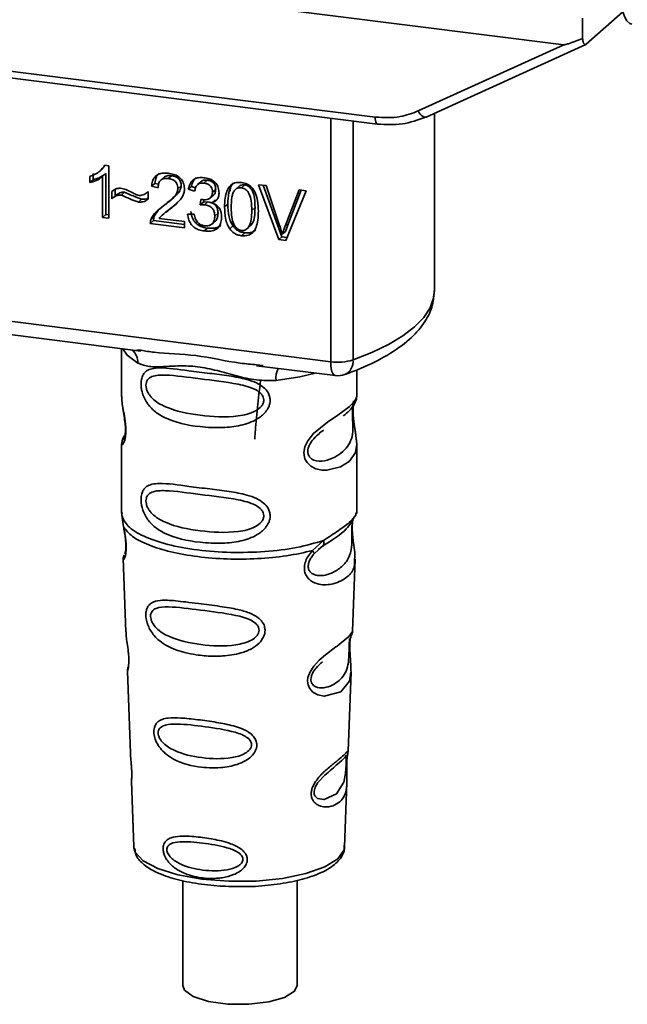
# Paper-space layout 'Blatt1' of a CAD drawing. Units: millimetres. Extents: x 0 to 5940, y 0 to 4200.
# Drawn here: x 5134 to 5159, y 1628 to 1668 of the extents above; entities that cross this region are included whole.
import ezdxf

# ---------------------------------------------------------------- set-up
doc = ezdxf.new("R2010")
doc.units = ezdxf.units.MM
doc.header["$LTSCALE"] = 10

psp = doc.layouts.new('Blatt1')

# ---------------------------------------------------------------- linework, layer by layer
at = {"color": 7, "linetype": 'Continuous', "lineweight": 35}
for p, q in [((5109.303, 1673.205), (5156.241, 1667.292)), ((5157.161, 1667.323), (5158.648, 1668.635)), ((5117.012, 1668.315), (5148.557, 1664.341)), ((5157.002, 1668.382), (5157.011, 1667.546)), ((5117.107, 1668.035), (5148.653, 1664.061)), ((5150.31, 1664.592), (5156.241, 1667.292)), ((5150.63, 1664.346), (5157.141, 1667.31)), ((5146.747, 1654.369), (5146.747, 1664.301)), ((5147.654, 1664.187), (5147.654, 1654.44)), ((5150.971, 1657.267), (5150.971, 1664.502)), ((5137.342, 1662.145), (5137.469, 1662.257)), ((5137.564, 1662.377), (5137.463, 1662.263)), ((5137.537, 1662.38), (5137.704, 1662.359)), ((5137.704, 1662.359), (5137.704, 1660.222)), ((5136.925, 1661.67), (5136.925, 1661.923)), ((5136.925, 1661.67), (5137.057, 1661.787)), ((5137.057, 1662.04), (5137.057, 1661.787)), ((5137.337, 1662.14), (5137.34, 1662.143)), ((5137.577, 1662.037), (5137.445, 1661.92)), ((5137.445, 1660.255), (5137.445, 1661.92)), ((5137.577, 1662.037), (5137.577, 1660.371)), ((5139.95, 1661.89), (5139.817, 1661.773)), ((5140.254, 1661.955), (5140.121, 1661.838)), ((5141.712, 1661.771), (5141.579, 1661.654)), ((5137.961, 1661.39), (5137.961, 1661.134)), ((5139.574, 1661.642), (5139.441, 1661.525)), ((5139.709, 1661.462), (5139.441, 1661.525)), ((5139.574, 1661.642), (5139.727, 1661.606)), ((5140.65, 1661.536), (5140.518, 1661.42)), ((5141.071, 1661.515), (5140.938, 1661.398)), ((5141.198, 1661.32), (5140.938, 1661.398)), ((5141.071, 1661.515), (5141.237, 1661.465)), ((5141.454, 1661.708), (5141.322, 1661.591)), ((5142.057, 1661.397), (5141.924, 1661.28)), ((5142.655, 1661.503), (5142.647, 1661.326)), ((5143.033, 1661.538), (5142.9, 1661.421)), ((5143.238, 1661.579), (5143.105, 1661.462)), ((5143.807, 1661.586), (5144.11, 1661.548)), ((5144.626, 1659.35), (5143.807, 1661.586)), ((5143.991, 1661.563), (5144.758, 1659.467)), ((5144.11, 1661.548), (5144.661, 1659.929)), ((5144.887, 1659.901), (5145.459, 1661.378)), ((5145.542, 1661.367), (5145.019, 1660.018)), ((5145.459, 1661.378), (5145.746, 1661.342)), ((5137.828, 1661.017), (5137.828, 1661.316)), ((5137.961, 1661.134), (5137.828, 1661.017)), ((5138.338, 1661.282), (5138.205, 1661.165)), ((5138.905, 1660.881), (5139.038, 1660.998)), ((5139.275, 1661.277), (5139.305, 1661.303)), ((5139.305, 1661.305), (5139.305, 1660.997)), ((5140.205, 1660.939), (5140.338, 1661.055)), ((5141.425, 1660.763), (5141.453, 1660.988)), ((5141.57, 1660.977), (5141.557, 1660.88)), ((5141.838, 1661.045), (5141.971, 1661.162)), ((5142.034, 1660.965), (5141.901, 1660.848)), ((5145.746, 1661.342), (5144.916, 1659.313)), ((5139.729, 1660.56), (5139.555, 1660.304)), ((5140.038, 1660.462), (5140.296, 1660.688)), ((5140.296, 1660.688), (5140.163, 1660.571)), ((5140.296, 1660.688), (5140.519, 1660.893)), ((5141.557, 1660.88), (5141.425, 1660.763)), ((5141.557, 1660.88), (5141.74, 1660.886)), ((5141.607, 1660.77), (5141.74, 1660.886)), ((5142.552, 1660.796), (5142.419, 1660.679)), ((5143.661, 1660.657), (5143.529, 1660.54)), ((5137.577, 1660.371), (5137.445, 1660.255)), ((5137.704, 1660.222), (5137.445, 1660.255)), ((5137.577, 1660.371), (5137.704, 1660.355)), ((5139.422, 1660.187), (5139.555, 1660.304)), ((5139.755, 1660.213), (5140.79, 1660.083)), ((5140.026, 1660.477), (5139.893, 1660.36)), ((5140.914, 1660.383), (5141.173, 1660.383)), ((5142.152, 1660.421), (5142.019, 1660.305)), ((5139.524, 1660.126), (5139.392, 1660.009)), ((5140.79, 1659.833), (5139.392, 1660.009)), ((5139.524, 1660.126), (5140.79, 1659.967)), ((5140.79, 1660.083), (5140.79, 1659.833)), ((5141.717, 1659.817), (5141.584, 1659.7)), ((5141.909, 1659.984), (5142.042, 1660.101)), ((5142.761, 1659.903), (5142.628, 1659.786)), ((5143.379, 1659.831), (5143.511, 1659.948)), ((5145.019, 1660.018), (5144.887, 1659.901)), ((5145.019, 1660.018), (5144.905, 1659.683)), ((5143.108, 1659.508), (5143.241, 1659.625)), ((5144.758, 1659.467), (5144.626, 1659.35)), ((5144.758, 1659.467), (5144.968, 1659.44)), ((5144.905, 1659.683), (5144.772, 1659.566)), ((5144.916, 1659.313), (5144.626, 1659.35)), ((5119.622, 1657.786), (5146.747, 1654.369)), ((5127.739, 1656.22), (5139.01, 1654.8)), ((5138.224, 1654.899), (5138.224, 1652.948)), ((5138.839, 1654.86), (5139.014, 1654.834)), ((5143.719, 1654.207), (5146.937, 1653.802)), ((5143.723, 1654.241), (5143.991, 1654.212)), ((5147.807, 1652.955), (5147.807, 1654.033)), ((5138.224, 1652.961), (5138.229, 1652.91)), ((5146.279, 1651.452), (5146.456, 1651.582)), ((5146.285, 1651.437), (5146.449, 1651.585)), ((5138.224, 1651.011), (5138.224, 1648.182)), ((5147.807, 1648.182), (5147.807, 1651.004)), ((5138.229, 1648.113), (5138.302, 1647.638)), ((5138.241, 1648.226), (5138.23, 1648.113)), ((5147.769, 1648.152), (5147.79, 1648.226)), ((5147.633, 1647.92), (5147.642, 1647.92)), ((5146.002, 1646.668), (5146.454, 1647.077)), ((5146.064, 1646.529), (5146.272, 1646.72)), ((5146.24, 1646.704), (5146.441, 1646.879)), ((5146.272, 1646.72), (5146.398, 1646.836)), ((5138.287, 1646.338), (5138.398, 1643.349)), ((5147.635, 1643.38), (5147.744, 1646.318)), ((5147.525, 1642.674), (5147.524, 1642.694)), ((5147.525, 1642.672), (5147.525, 1642.674)), ((5138.457, 1641.746), (5138.581, 1638.418)), ((5147.454, 1638.494), (5147.573, 1641.704)), ((5147.438, 1638.416), (5147.433, 1638.419)), ((5147.399, 1637.896), (5147.399, 1637.913)), ((5147.399, 1637.891), (5147.399, 1637.896)), ((5138.623, 1637.262), (5138.722, 1634.588)), ((5147.309, 1634.588), (5147.406, 1637.209)), ((5138.722, 1634.588), (5138.727, 1634.541)), ((5147.309, 1634.588), (5147.309, 1634.633)), ((5140.714, 1633.215), (5140.714, 1628.935)), ((5145.381, 1628.935), (5145.381, 1633.222))]:
    psp.add_line(p, q, dxfattribs=at)
at = {"color": 7, "linetype": 'Continuous', "lineweight": 35, "flags": 128}
for points in [[(5158.548, 1669.33), (5158.579, 1668.983), (5158.636, 1668.683), (5158.717, 1668.44), (5158.82, 1668.264), (5158.94, 1668.161), (5159.019, 1668.136)], [(5150.31, 1664.592), (5150.351, 1664.524), (5150.395, 1664.464), (5150.443, 1664.413), (5150.491, 1664.375), (5150.537, 1664.349), (5150.581, 1664.338), (5150.61, 1664.34)], [(5148.652, 1664.061), (5148.649, 1664.061), (5148.623, 1664.075), (5148.601, 1664.104), (5148.583, 1664.147), (5148.569, 1664.202), (5148.56, 1664.267), (5148.557, 1664.341)], [(5150.61, 1664.34), (5150.619, 1664.342), (5150.63, 1664.346)], [(5147.654, 1654.44), (5148.425, 1654.747), (5149.105, 1655.077), (5149.686, 1655.427), (5150.164, 1655.794), (5150.534, 1656.175), (5150.793, 1656.566), (5150.938, 1656.963), (5150.971, 1657.267)], [(5138.274, 1654.893), (5138.448, 1654.641), (5138.881, 1654.316)], [(5146.937, 1653.802), (5146.929, 1653.803), (5146.878, 1653.831), (5146.833, 1653.889), (5146.797, 1653.976), (5146.769, 1654.088), (5146.753, 1654.22), (5146.747, 1654.369)], [(5146.115, 1653.905), (5145.484, 1653.754), (5144.515, 1653.606)], [(5147.678, 1652.767), (5147.671, 1652.74), (5147.648, 1652.597), (5147.639, 1652.43), (5147.642, 1652.276), (5147.655, 1652.111), (5147.699, 1651.793), (5147.755, 1651.477), (5147.807, 1651.003), (5147.752, 1650.662), (5147.523, 1650.328), (5147.501, 1650.308), (5147.499, 1650.305), (5147.498, 1650.305), (5147.144, 1650.082), (5146.593, 1649.946), (5146.396, 1649.95), (5146.138, 1650.005), (5145.932, 1650.11), (5145.78, 1650.254), (5145.725, 1650.34), (5145.703, 1650.386), (5145.693, 1650.41), (5145.692, 1650.413), (5145.671, 1650.479), (5145.65, 1650.665), (5145.691, 1650.896), (5145.806, 1651.142), (5146.05, 1651.448), (5146.613, 1651.904), (5147.04, 1652.187), (5147.498, 1652.527), (5147.498, 1652.527)], [(5147.571, 1641.704), (5147.51, 1641.347), (5147.157, 1640.913), (5146.476, 1640.73), (5146.22, 1640.78), (5146.011, 1640.898), (5145.877, 1641.056), (5145.82, 1641.198), (5145.803, 1641.355), (5145.819, 1641.494), (5145.904, 1641.726), (5146.051, 1641.954), (5146.272, 1642.194), (5146.537, 1642.421), (5146.96, 1642.736), (5146.989, 1642.758), (5147.004, 1642.768), (5147.006, 1642.77), (5147.007, 1642.77), (5147.007, 1642.771), (5147.007, 1642.771), (5147.007, 1642.771), (5147.007, 1642.771), (5147.007, 1642.771), (5147.48, 1643.168), (5147.614, 1643.34), (5147.627, 1643.38)], [(5147.374, 1637.978), (5147.37, 1637.882), (5147.365, 1637.777), (5147.35, 1637.574), (5147.285, 1637.229), (5146.981, 1636.75), (5146.475, 1636.515), (5146.201, 1636.563), (5146.1, 1636.664), (5146.071, 1636.739), (5146.064, 1636.824), (5146.078, 1636.918), (5146.113, 1637.017), (5146.225, 1637.204), (5146.512, 1637.513), (5146.512, 1637.513)], [(5138.727, 1634.541), (5138.779, 1634.375), (5139.102, 1634.017), (5139.693, 1633.7), (5140.51, 1633.444), (5141.498, 1633.267), (5142.589, 1633.182), (5143.709, 1633.194), (5144.782, 1633.302), (5145.735, 1633.499), (5146.502, 1633.771), (5147.032, 1634.1), (5147.288, 1634.464), (5147.309, 1634.588)], [(5145.381, 1628.935), (5145.272, 1628.7), (5144.868, 1628.448), (5144.217, 1628.262), (5143.409, 1628.166), (5142.552, 1628.175), (5141.762, 1628.286), (5141.145, 1628.484), (5140.785, 1628.744), (5140.714, 1628.935)]]:
    psp.add_lwpolyline(points, dxfattribs=at)
at = {"color": 7, "linetype": 'Continuous', "lineweight": 35}
for centre, radius, start, end in [((5138.218, 1654.344), 0.664, 357.5584, 49.0042), ((5147.038, 1656.464), 2.116, 262.0863, 286.9126), ((5147.067, 1654.375), 0.59, 295.8437, 6.266), ((5145.59, 1653.677), 1.077, 157.0927, 183.7787), ((5147.041, 1654.628), 0.833, 262.8192, 289.8426)]:
    psp.add_arc(centre, radius, start, end, dxfattribs=at)
for points, knots in [([(5157.011, 1667.546), (5156.82, 1667.472), (5156.585, 1667.381), (5156.332, 1667.305), (5156.267, 1667.292), (5156.248, 1667.292), (5156.241, 1667.292)], [0, 0, 0, 0, 0.759745, 0.932709, 0.973735, 1, 1, 1, 1]), ([(5157.011, 1667.546), (5157.018, 1667.499), (5157.031, 1667.405), (5157.072, 1667.324), (5157.117, 1667.296), (5157.147, 1667.314), (5157.161, 1667.323)], [0, 0, 0, 0, 0.288437, 0.58078, 0.798899, 1, 1, 1, 1]), ([(5148.557, 1664.341), (5148.902, 1664.323), (5149.518, 1664.292), (5150.068, 1664.5), (5150.31, 1664.592)], [0, 0, 0, 0, 0.559553, 1, 1, 1, 1]), ([(5148.652, 1664.061), (5148.995, 1664.041), (5149.682, 1664), (5150.301, 1664.227), (5150.611, 1664.34)], [0, 0, 0, 0, 0.499521, 1, 1, 1, 1]), ([(5136.925, 1661.923), (5137.075, 1661.982), (5137.324, 1662.081), (5137.477, 1662.295), (5137.537, 1662.38)], [0, 0, 0, 0, 0.605036, 1, 1, 1, 1]), ([(5137.445, 1661.92), (5137.359, 1661.86), (5137.201, 1661.748), (5137.012, 1661.695), (5136.925, 1661.67)], [0, 0, 0, 0, 0.540555, 1, 1, 1, 1]), ([(5137.577, 1662.037), (5137.492, 1661.976), (5137.334, 1661.865), (5137.144, 1661.812), (5137.057, 1661.787)], [0, 0, 0, 0, 0.540555, 1, 1, 1, 1]), ([(5139.441, 1661.525), (5139.451, 1661.594), (5139.469, 1661.723), (5139.553, 1661.887), (5139.688, 1662.008), (5139.888, 1662.071), (5140.043, 1662.06), (5140.127, 1662.054)], [0, 0, 0, 0, 0.204649, 0.382399, 0.548961, 0.756031, 1, 1, 1, 1]), ([(5139.752, 1662.057), (5139.733, 1662.039), (5139.686, 1661.996), (5139.609, 1661.861), (5139.588, 1661.732), (5139.574, 1661.642)], [0, 0, 0, 0, 0.173947, 0.425043, 1, 1, 1, 1]), ([(5140.121, 1661.838), (5140.075, 1661.842), (5139.988, 1661.848), (5139.871, 1661.817), (5139.778, 1661.745), (5139.718, 1661.621), (5139.712, 1661.518), (5139.709, 1661.462)], [0, 0, 0, 0, 0.2063586, 0.3823897, 0.5459271, 0.7517287, 1, 1, 1, 1]), ([(5139.95, 1661.889), (5139.967, 1661.902), (5140.004, 1661.931), (5140.106, 1661.964), (5140.193, 1661.959), (5140.254, 1661.955)], [0, 0, 0, 0, 0.2091672, 0.4463909, 1, 1, 1, 1]), ([(5140.518, 1661.42), (5140.516, 1661.462), (5140.512, 1661.54), (5140.469, 1661.651), (5140.39, 1661.745), (5140.269, 1661.812), (5140.174, 1661.829), (5140.121, 1661.838)], [0, 0, 0, 0, 0.2021606, 0.3753007, 0.5381721, 0.7464694, 1, 1, 1, 1]), ([(5140.127, 1662.054), (5140.202, 1662.041), (5140.339, 1662.018), (5140.525, 1661.933), (5140.675, 1661.8), (5140.773, 1661.605), (5140.781, 1661.458), (5140.786, 1661.379)], [0, 0, 0, 0, 0.222306, 0.408354, 0.573454, 0.769693, 1, 1, 1, 1]), ([(5140.254, 1661.955), (5140.313, 1661.944), (5140.396, 1661.929), (5140.495, 1661.876), (5140.553, 1661.828), (5140.597, 1661.769), (5140.641, 1661.672), (5140.647, 1661.592), (5140.65, 1661.536)], [0, 0, 0, 0, 0.283781, 0.403397, 0.514199, 0.622773, 0.73633, 1, 1, 1, 1]), ([(5140.938, 1661.398), (5140.961, 1661.488), (5141.003, 1661.653), (5141.165, 1661.819), (5141.365, 1661.885), (5141.502, 1661.876), (5141.574, 1661.871)], [0, 0, 0, 0, 0.302172, 0.560281, 0.765896, 1, 1, 1, 1]), ([(5141.256, 1661.876), (5141.217, 1661.835), (5141.121, 1661.738), (5141.089, 1661.598), (5141.071, 1661.515)], [0, 0, 0, 0, 0.411005, 1, 1, 1, 1]), ([(5141.454, 1661.708), (5141.455, 1661.708), (5141.467, 1661.725), (5141.506, 1661.744), (5141.588, 1661.778), (5141.661, 1661.774), (5141.712, 1661.771)], [0, 0, 0, 0, 0.0022847, 0.2318862, 0.4681549, 1, 1, 1, 1]), ([(5141.574, 1661.871), (5141.644, 1661.859), (5141.773, 1661.838), (5141.948, 1661.759), (5142.088, 1661.635), (5142.18, 1661.452), (5142.188, 1661.315), (5142.192, 1661.242)], [0, 0, 0, 0, 0.222912, 0.409356, 0.574539, 0.770417, 1, 1, 1, 1]), ([(5141.712, 1661.771), (5141.763, 1661.762), (5141.835, 1661.749), (5141.921, 1661.702), (5141.971, 1661.659), (5142.01, 1661.606), (5142.049, 1661.519), (5142.054, 1661.447), (5142.057, 1661.397)], [0, 0, 0, 0, 0.279748, 0.394559, 0.50921, 0.615388, 0.73, 1, 1, 1, 1]), ([(5137.828, 1661.316), (5137.892, 1661.363), (5138.008, 1661.449), (5138.16, 1661.44), (5138.229, 1661.436)], [0, 0, 0, 0, 0.545318, 1, 1, 1, 1]), ([(5138.229, 1661.436), (5138.304, 1661.417), (5138.46, 1661.375), (5138.606, 1661.295), (5138.683, 1661.252)], [0, 0, 0, 0, 0.473899, 1, 1, 1, 1]), ([(5139.934, 1660.726), (5140.103, 1660.853), (5140.317, 1661.012), (5140.495, 1661.273), (5140.511, 1661.375), (5140.518, 1661.42)], [0, 0, 0, 0, 0.684027, 0.861842, 1, 1, 1, 1]), ([(5140.65, 1661.536), (5140.648, 1661.512), (5140.643, 1661.459), (5140.6, 1661.349), (5140.433, 1661.113), (5140.223, 1660.959), (5140.066, 1660.843)], [0, 0, 0, 0, 0.075506, 0.161288, 0.37335, 1, 1, 1, 1]), ([(5140.786, 1661.379), (5140.781, 1661.333), (5140.77, 1661.233), (5140.697, 1661.089), (5140.516, 1660.844), (5140.315, 1660.689), (5140.163, 1660.571)], [0, 0, 0, 0, 0.1260251, 0.2739001, 0.450507, 1, 1, 1, 1]), ([(5141.579, 1661.654), (5141.524, 1661.657), (5141.419, 1661.661), (5141.297, 1661.581), (5141.227, 1661.461), (5141.208, 1661.369), (5141.198, 1661.32)], [0, 0, 0, 0, 0.2745896, 0.524574, 0.7415823, 1, 1, 1, 1]), ([(5141.924, 1661.28), (5141.922, 1661.318), (5141.919, 1661.388), (5141.882, 1661.488), (5141.814, 1661.571), (5141.708, 1661.632), (5141.625, 1661.646), (5141.579, 1661.654)], [0, 0, 0, 0, 0.2053291, 0.380462, 0.5436182, 0.7500171, 1, 1, 1, 1]), ([(5142.057, 1661.397), (5142.052, 1661.345), (5142.046, 1661.269), (5142.005, 1661.194), (5141.979, 1661.172), (5141.969, 1661.164)], [0, 0, 0, 0, 0.590845, 0.851711, 1, 1, 1, 1]), ([(5142.419, 1660.679), (5142.423, 1660.801), (5142.429, 1661.024), (5142.498, 1661.316), (5142.623, 1661.542), (5142.835, 1661.688), (5143.015, 1661.681), (5143.108, 1661.678)], [0, 0, 0, 0, 0.2536538, 0.4607708, 0.631376, 0.8092977, 1, 1, 1, 1]), ([(5142.788, 1661.659), (5142.766, 1661.636), (5142.664, 1661.532), (5142.57, 1661.231), (5142.558, 1660.954), (5142.552, 1660.796)], [0, 0, 0, 0, 0.107429, 0.492779, 1, 1, 1, 1]), ([(5143.105, 1661.462), (5143.076, 1661.464), (5143.021, 1661.467), (5142.943, 1661.448), (5142.874, 1661.408), (5142.839, 1661.367), (5142.82, 1661.346)], [0, 0, 0, 0, 0.256131, 0.492579, 0.732161, 1, 1, 1, 1]), ([(5143.238, 1661.579), (5143.206, 1661.58), (5143.145, 1661.583), (5143.073, 1661.567), (5143.044, 1661.541), (5143.037, 1661.534)], [0, 0, 0, 0, 0.434621, 0.84834, 1, 1, 1, 1]), ([(5143.529, 1660.54), (5143.525, 1660.667), (5143.519, 1660.889), (5143.455, 1661.153), (5143.37, 1661.306), (5143.295, 1661.387), (5143.204, 1661.442), (5143.139, 1661.455), (5143.105, 1661.462)], [0, 0, 0, 0, 0.355032, 0.618427, 0.722857, 0.81598, 0.905498, 1, 1, 1, 1]), ([(5143.108, 1661.678), (5143.188, 1661.662), (5143.34, 1661.631), (5143.542, 1661.479), (5143.693, 1661.24), (5143.784, 1660.904), (5143.792, 1660.648), (5143.797, 1660.505)], [0, 0, 0, 0, 0.163836, 0.314179, 0.475444, 0.706428, 1, 1, 1, 1]), ([(5143.661, 1660.657), (5143.658, 1660.784), (5143.652, 1661.006), (5143.588, 1661.27), (5143.502, 1661.423), (5143.427, 1661.504), (5143.337, 1661.56), (5143.271, 1661.572), (5143.238, 1661.579)], [0, 0, 0, 0, 0.355035, 0.618775, 0.723507, 0.816643, 0.905912, 1, 1, 1, 1]), ([(5138.205, 1661.165), (5138.171, 1661.166), (5138.1, 1661.168), (5137.967, 1661.121), (5137.883, 1661.058), (5137.828, 1661.017)], [0, 0, 0, 0, 0.232412, 0.495161, 1, 1, 1, 1]), ([(5137.961, 1661.134), (5138.022, 1661.18), (5138.109, 1661.245), (5138.244, 1661.285), (5138.307, 1661.283), (5138.338, 1661.282)], [0, 0, 0, 0, 0.562084, 0.787974, 1, 1, 1, 1]), ([(5138.905, 1660.881), (5138.87, 1660.892), (5138.781, 1660.917), (5138.548, 1661.015), (5138.351, 1661.101), (5138.205, 1661.165)], [0, 0, 0, 0, 0.1483289, 0.370565, 1, 1, 1, 1]), ([(5138.338, 1661.282), (5138.496, 1661.213), (5138.702, 1661.123), (5138.936, 1661.026), (5139.011, 1661.006), (5139.038, 1660.998)], [0, 0, 0, 0, 0.686177, 0.8894, 1, 1, 1, 1]), ([(5138.683, 1661.252), (5138.735, 1661.224), (5138.815, 1661.18), (5138.902, 1661.159), (5138.932, 1661.152)], [0, 0, 0, 0, 0.642837, 1, 1, 1, 1]), ([(5139.305, 1660.997), (5139.238, 1660.952), (5139.119, 1660.873), (5138.97, 1660.879), (5138.905, 1660.881)], [0, 0, 0, 0, 0.567539, 1, 1, 1, 1]), ([(5138.932, 1661.152), (5138.968, 1661.151), (5139.043, 1661.148), (5139.176, 1661.195), (5139.254, 1661.261), (5139.305, 1661.305)], [0, 0, 0, 0, 0.248294, 0.513002, 1, 1, 1, 1]), ([(5139.038, 1660.998), (5139.112, 1660.993), (5139.21, 1660.985), (5139.287, 1661.032), (5139.305, 1661.043)], [0, 0, 0, 0, 0.7631078, 1, 1, 1, 1]), ([(5141.453, 1660.988), (5141.462, 1660.986), (5141.476, 1660.983), (5141.49, 1660.981), (5141.495, 1660.98)], [0, 0, 0, 0, 0.620319, 1, 1, 1, 1]), ([(5141.495, 1660.98), (5141.544, 1660.976), (5141.633, 1660.968), (5141.753, 1660.989), (5141.851, 1661.044), (5141.915, 1661.146), (5141.921, 1661.233), (5141.924, 1661.28)], [0, 0, 0, 0, 0.230705, 0.422289, 0.588617, 0.779865, 1, 1, 1, 1]), ([(5142.192, 1661.242), (5142.188, 1661.19), (5142.181, 1661.09), (5142.111, 1660.974), (5142.015, 1660.893), (5141.94, 1660.864), (5141.901, 1660.848)], [0, 0, 0, 0, 0.279858, 0.542566, 0.759122, 1, 1, 1, 1]), ([(5142.82, 1661.346), (5142.799, 1661.31), (5142.752, 1661.229), (5142.697, 1660.994), (5142.691, 1660.793), (5142.687, 1660.646)], [0, 0, 0, 0, 0.179656, 0.400734, 1, 1, 1, 1]), ([(5139.422, 1660.187), (5139.447, 1660.236), (5139.502, 1660.345), (5139.673, 1660.531), (5139.83, 1660.648), (5139.934, 1660.726)], [0, 0, 0, 0, 0.216403, 0.479331, 1, 1, 1, 1]), ([(5140.163, 1660.571), (5140.062, 1660.5), (5139.912, 1660.395), (5139.793, 1660.257), (5139.755, 1660.213)], [0, 0, 0, 0, 0.678838, 1, 1, 1, 1]), ([(5141.607, 1660.77), (5141.576, 1660.771), (5141.514, 1660.775), (5141.454, 1660.767), (5141.425, 1660.763)], [0, 0, 0, 0, 0.506621, 1, 1, 1, 1]), ([(5142.019, 1660.305), (5142.017, 1660.352), (5142.013, 1660.439), (5141.969, 1660.562), (5141.888, 1660.666), (5141.761, 1660.742), (5141.662, 1660.76), (5141.607, 1660.77)], [0, 0, 0, 0, 0.209958, 0.388027, 0.551643, 0.755269, 1, 1, 1, 1]), ([(5141.74, 1660.886), (5141.801, 1660.875), (5141.888, 1660.859), (5141.991, 1660.8), (5142.051, 1660.747), (5142.097, 1660.681), (5142.143, 1660.572), (5142.148, 1660.484), (5142.152, 1660.421)], [0, 0, 0, 0, 0.274013, 0.39074, 0.500481, 0.610026, 0.726441, 1, 1, 1, 1]), ([(5141.901, 1660.848), (5141.967, 1660.819), (5142.093, 1660.765), (5142.223, 1660.613), (5142.287, 1660.444), (5142.292, 1660.334), (5142.295, 1660.275)], [0, 0, 0, 0, 0.288151, 0.544825, 0.756652, 1, 1, 1, 1]), ([(5142.628, 1659.786), (5142.592, 1659.848), (5142.513, 1659.982), (5142.434, 1660.288), (5142.425, 1660.523), (5142.419, 1660.679)], [0, 0, 0, 0, 0.224146, 0.486782, 1, 1, 1, 1]), ([(5142.552, 1660.796), (5142.559, 1660.622), (5142.569, 1660.378), (5142.658, 1660.075), (5142.728, 1659.958), (5142.761, 1659.903)], [0, 0, 0, 0, 0.572332, 0.800832, 1, 1, 1, 1]), ([(5142.687, 1660.646), (5142.691, 1660.518), (5142.697, 1660.296), (5142.76, 1660.033), (5142.845, 1659.88), (5142.919, 1659.799), (5143.009, 1659.744), (5143.075, 1659.731), (5143.108, 1659.724)], [0, 0, 0, 0, 0.355674, 0.619409, 0.723828, 0.816779, 0.90596, 1, 1, 1, 1]), ([(5143.509, 1659.949), (5143.526, 1659.972), (5143.594, 1660.066), (5143.65, 1660.311), (5143.657, 1660.531), (5143.661, 1660.657)], [0, 0, 0, 0, 0.1180765, 0.4938679, 1, 1, 1, 1]), ([(5139.392, 1660.009), (5139.392, 1660.044), (5139.394, 1660.106), (5139.413, 1660.162), (5139.422, 1660.187)], [0, 0, 0, 0, 0.560739, 1, 1, 1, 1]), ([(5139.524, 1660.126), (5139.525, 1660.161), (5139.526, 1660.223), (5139.546, 1660.279), (5139.555, 1660.304)], [0, 0, 0, 0, 0.5607394, 1, 1, 1, 1]), ([(5141.584, 1659.7), (5141.514, 1659.712), (5141.383, 1659.734), (5141.204, 1659.82), (5141.055, 1659.955), (5140.949, 1660.151), (5140.926, 1660.302), (5140.914, 1660.383)], [0, 0, 0, 0, 0.209684, 0.39078, 0.558089, 0.762245, 1, 1, 1, 1]), ([(5141.046, 1660.5), (5141.061, 1660.408), (5141.081, 1660.277), (5141.164, 1660.119), (5141.24, 1660.023), (5141.335, 1659.945), (5141.492, 1659.858), (5141.625, 1659.834), (5141.717, 1659.817)], [0, 0, 0, 0, 0.2667608, 0.383566, 0.4952238, 0.607499, 0.7262142, 1, 1, 1, 1]), ([(5141.173, 1660.383), (5141.191, 1660.313), (5141.222, 1660.184), (5141.325, 1660.031), (5141.454, 1659.942), (5141.54, 1659.925), (5141.586, 1659.916)], [0, 0, 0, 0, 0.328357, 0.594762, 0.78972, 1, 1, 1, 1]), ([(5142.295, 1660.275), (5142.292, 1660.2), (5142.285, 1660.06), (5142.208, 1659.879), (5142.067, 1659.746), (5141.849, 1659.679), (5141.678, 1659.692), (5141.584, 1659.7)], [0, 0, 0, 0, 0.2027563, 0.3762698, 0.539193, 0.7471334, 1, 1, 1, 1]), ([(5141.586, 1659.916), (5141.635, 1659.912), (5141.726, 1659.905), (5141.85, 1659.936), (5141.948, 1660.011), (5142.011, 1660.14), (5142.016, 1660.246), (5142.019, 1660.305)], [0, 0, 0, 0, 0.2090138, 0.3864824, 0.5500005, 0.7541911, 1, 1, 1, 1]), ([(5142.152, 1660.421), (5142.148, 1660.356), (5142.143, 1660.262), (5142.093, 1660.16), (5142.063, 1660.116), (5142.042, 1660.102), (5142.041, 1660.101)], [0, 0, 0, 0, 0.5438376, 0.7752237, 0.9923957, 1, 1, 1, 1]), ([(5143.108, 1659.724), (5143.141, 1659.722), (5143.207, 1659.719), (5143.296, 1659.752), (5143.371, 1659.814), (5143.456, 1659.945), (5143.519, 1660.192), (5143.525, 1660.413), (5143.529, 1660.54)], [0, 0, 0, 0, 0.093803, 0.182838, 0.275686, 0.379988, 0.6436, 1, 1, 1, 1]), ([(5143.797, 1660.505), (5143.793, 1660.383), (5143.787, 1660.161), (5143.718, 1659.869), (5143.593, 1659.644), (5143.381, 1659.498), (5143.201, 1659.504), (5143.108, 1659.508)], [0, 0, 0, 0, 0.253538, 0.460576, 0.631156, 0.809143, 1, 1, 1, 1]), ([(5141.717, 1659.817), (5141.823, 1659.809), (5141.974, 1659.797), (5142.148, 1659.851), (5142.229, 1659.891), (5142.259, 1659.925), (5142.263, 1659.929)], [0, 0, 0, 0, 0.532715, 0.75763, 0.966436, 1, 1, 1, 1]), ([(5143.108, 1659.508), (5143.054, 1659.518), (5142.95, 1659.537), (5142.775, 1659.62), (5142.684, 1659.724), (5142.628, 1659.786)], [0, 0, 0, 0, 0.297527, 0.572077, 1, 1, 1, 1]), ([(5142.761, 1659.903), (5142.791, 1659.866), (5142.851, 1659.792), (5142.966, 1659.709), (5143.098, 1659.65), (5143.191, 1659.634), (5143.241, 1659.625)], [0, 0, 0, 0, 0.246831, 0.486726, 0.727256, 1, 1, 1, 1]), ([(5143.241, 1659.625), (5143.295, 1659.621), (5143.399, 1659.613), (5143.543, 1659.649), (5143.643, 1659.701), (5143.683, 1659.748), (5143.693, 1659.761)], [0, 0, 0, 0, 0.319638, 0.612391, 0.897828, 1, 1, 1, 1]), ([(5144.661, 1659.929), (5144.684, 1659.86), (5144.725, 1659.739), (5144.758, 1659.617), (5144.772, 1659.566)], [0, 0, 0, 0, 0.579396, 1, 1, 1, 1]), ([(5144.772, 1659.566), (5144.792, 1659.629), (5144.826, 1659.742), (5144.868, 1659.852), (5144.887, 1659.901)], [0, 0, 0, 0, 0.556662, 1, 1, 1, 1]), ([(5147.324, 1653.845), (5147.541, 1653.926), (5148.178, 1654.168), (5149.093, 1654.627), (5149.948, 1655.23), (5150.54, 1655.883), (5150.906, 1656.562), (5150.946, 1657.038), (5150.965, 1657.262)], [0, 0, 0, 0, 0.103555, 0.30523, 0.509991, 0.691144, 0.854212, 1, 1, 1, 1]), ([(5139.014, 1654.834), (5139.19, 1654.805), (5139.864, 1654.694), (5141.241, 1654.688), (5142.652, 1654.342), (5143.501, 1654.262), (5143.723, 1654.241)], [0, 0, 0, 0, 0.13088, 0.500017, 0.869149, 1, 1, 1, 1]), ([(5144.515, 1653.606), (5144.25, 1653.602), (5143.717, 1653.593), (5142.911, 1653.787), (5142.113, 1654.013), (5141.313, 1654.187), (5140.69, 1654.205), (5140.239, 1654.185), (5139.816, 1654.163), (5139.335, 1654.145), (5139.032, 1654.259), (5138.881, 1654.316)], [0, 0, 0, 0, 0.12455, 0.249954, 0.375378, 0.499928, 0.624498, 0.687186, 0.750025, 0.875449, 1, 1, 1, 1]), ([(5144.276, 1652.797), (5144.273, 1652.751), (5144.267, 1652.659), (5144.209, 1652.489), (5144.059, 1652.253), (5143.682, 1651.957), (5143.073, 1651.748), (5142.272, 1651.661), (5141.178, 1651.715), (5140.219, 1651.926), (5139.563, 1652.33), (5139.291, 1652.622), (5139.134, 1652.898), (5139.057, 1653.116), (5139.016, 1653.326), (5139.007, 1653.541), (5139.047, 1653.74), (5139.129, 1653.894), (5139.259, 1654.017), (5139.465, 1654.099), (5139.98, 1654.143), (5140.777, 1654.02), (5141.777, 1653.899), (5142.582, 1653.8), (5143.232, 1653.684), (5143.705, 1653.522), (5144.005, 1653.344), (5144.18, 1653.146), (5144.263, 1652.96), (5144.272, 1652.85), (5144.276, 1652.797)], [0, 0, 0, 0, 0.010201, 0.020756, 0.039226, 0.070013, 0.121443, 0.174894, 0.242728, 0.361314, 0.404184, 0.439328, 0.458912, 0.476594, 0.488781, 0.504547, 0.523557, 0.539799, 0.55772, 0.585196, 0.617386, 0.722103, 0.786619, 0.844175, 0.896553, 0.926986, 0.95317, 0.974931, 0.987752, 1, 1, 1, 1]), ([(5144.019, 1652.801), (5144.014, 1652.757), (5144.002, 1652.668), (5143.894, 1652.501), (5143.566, 1652.267), (5142.687, 1652.077), (5141.397, 1652.16), (5140.22, 1652.387), (5139.573, 1652.754), (5139.358, 1653.004), (5139.279, 1653.134), (5139.227, 1653.27), (5139.208, 1653.408), (5139.226, 1653.533), (5139.299, 1653.673), (5139.537, 1653.824), (5140.219, 1653.841), (5141.398, 1653.661), (5142.687, 1653.53), (5143.566, 1653.317), (5143.895, 1653.093), (5144.003, 1652.931), (5144.014, 1652.843), (5144.019, 1652.801)], [0, 0, 0, 0, 0.011634, 0.023932, 0.051138, 0.113547, 0.249964, 0.386378, 0.448774, 0.463369, 0.476129, 0.488517, 0.500058, 0.511545, 0.524007, 0.551227, 0.613625, 0.750035, 0.886454, 0.948843, 0.976063, 0.98857, 1, 1, 1, 1]), ([(5143.882, 1653.59), (5143.8, 1652.861), (5143.711, 1652.069), (5143.652, 1651.269), (5143.647, 1651.206)], [0, 0, 0, 0, 0.920987, 1, 1, 1, 1]), ([(5138.234, 1652.948), (5138.23, 1652.927), (5138.218, 1652.844), (5138.251, 1652.642), (5138.301, 1652.347), (5138.358, 1652.03), (5138.387, 1651.759), (5138.396, 1651.556), (5138.387, 1651.376), (5138.358, 1651.178), (5138.301, 1651.028), (5138.25, 1650.971), (5138.215, 1650.968), (5138.229, 1651.004), (5138.231, 1651.011)], [0, 0, 0, 0, 0.038522, 0.150739, 0.269455, 0.384595, 0.443191, 0.499906, 0.557331, 0.615323, 0.730747, 0.846167, 0.973349, 1, 1, 1, 1]), ([(5147.498, 1652.527), (5147.599, 1652.63), (5147.777, 1652.812), (5147.797, 1652.912), (5147.805, 1652.955)], [0, 0, 0, 0, 0.570173, 1, 1, 1, 1]), ([(5147.74, 1652.709), (5147.76, 1652.751), (5147.8, 1652.834), (5147.805, 1652.916), (5147.807, 1652.957)], [0, 0, 0, 0, 0.505357, 1, 1, 1, 1]), ([(5138.263, 1652.571), (5138.266, 1652.534), (5138.277, 1652.411), (5138.32, 1652.197), (5138.353, 1651.963), (5138.373, 1651.779), (5138.381, 1651.598), (5138.373, 1651.441), (5138.356, 1651.32), (5138.327, 1651.215), (5138.299, 1651.19), (5138.322, 1651.248), (5138.333, 1651.278)], [0, 0, 0, 0, 0.064693, 0.209498, 0.281098, 0.351339, 0.420442, 0.490536, 0.563967, 0.641999, 0.812399, 1, 1, 1, 1]), ([(5147.261, 1652.164), (5147.268, 1652.169), (5147.437, 1652.289), (5147.656, 1652.527), (5147.732, 1652.703), (5147.77, 1652.791)], [0, 0, 0, 0, 0.019983, 0.510283, 1, 1, 1, 1]), ([(5147.807, 1651), (5147.796, 1651.159), (5147.78, 1651.399), (5147.712, 1651.762), (5147.678, 1651.998), (5147.659, 1652.182), (5147.651, 1652.362), (5147.658, 1652.522), (5147.67, 1652.594), (5147.676, 1652.631)], [0, 0, 0, 0, 0.359943, 0.545567, 0.637364, 0.727433, 0.816019, 0.905853, 1, 1, 1, 1]), ([(5147.634, 1652.527), (5147.632, 1652.498), (5147.628, 1652.442), (5147.626, 1652.318), (5147.628, 1652.178), (5147.634, 1652.035), (5147.641, 1651.893), (5147.651, 1651.613), (5147.617, 1651.143), (5147.299, 1650.691), (5146.683, 1650.321), (5146.132, 1650.296), (5145.899, 1650.445), (5145.824, 1650.586), (5145.804, 1650.71), (5145.824, 1650.849), (5145.899, 1651.037), (5146.065, 1651.264), (5146.207, 1651.376), (5146.285, 1651.437)], [0, 0, 0, 0, 0.020218, 0.039354, 0.05809, 0.078699, 0.0997, 0.123677, 0.226243, 0.450552, 0.674841, 0.777457, 0.822197, 0.84242, 0.861552, 0.880316, 0.900909, 0.945655, 1, 1, 1, 1]), ([(5138.363, 1651.386), (5138.363, 1651.386), (5138.276, 1651.289), (5138.265, 1651.221), (5138.255, 1651.154)], [0, 0, 0, 0, 0.001599, 1, 1, 1, 1]), ([(5138.285, 1651.236), (5138.267, 1651.197), (5138.231, 1651.122), (5138.226, 1651.043), (5138.224, 1651.004)], [0, 0, 0, 0, 0.507902, 1, 1, 1, 1]), ([(5144.276, 1648.082), (5144.273, 1648.037), (5144.267, 1647.945), (5144.209, 1647.775), (5144.059, 1647.539), (5143.682, 1647.243), (5143.073, 1647.034), (5142.272, 1646.947), (5141.178, 1647.001), (5140.219, 1647.212), (5139.563, 1647.616), (5139.291, 1647.908), (5139.134, 1648.184), (5139.057, 1648.401), (5139.016, 1648.612), (5139.007, 1648.827), (5139.047, 1649.026), (5139.129, 1649.18), (5139.259, 1649.302), (5139.465, 1649.385), (5139.98, 1649.429), (5140.777, 1649.306), (5141.777, 1649.184), (5142.582, 1649.086), (5143.232, 1648.97), (5143.705, 1648.808), (5144.005, 1648.63), (5144.18, 1648.432), (5144.263, 1648.246), (5144.272, 1648.136), (5144.276, 1648.082)], [0, 0, 0, 0, 0.010201, 0.020756, 0.039226, 0.070013, 0.121443, 0.174894, 0.242728, 0.361314, 0.404184, 0.439328, 0.458912, 0.476594, 0.488781, 0.504547, 0.523557, 0.539799, 0.55772, 0.585196, 0.617386, 0.722103, 0.786619, 0.844175, 0.896553, 0.926986, 0.95317, 0.974931, 0.987752, 1, 1, 1, 1]), ([(5144.019, 1648.087), (5144.014, 1648.043), (5144.002, 1647.954), (5143.894, 1647.787), (5143.566, 1647.553), (5142.687, 1647.363), (5141.397, 1647.446), (5140.22, 1647.673), (5139.573, 1648.04), (5139.358, 1648.29), (5139.279, 1648.42), (5139.227, 1648.556), (5139.208, 1648.694), (5139.226, 1648.819), (5139.299, 1648.959), (5139.537, 1649.11), (5140.219, 1649.127), (5141.398, 1648.946), (5142.687, 1648.816), (5143.566, 1648.603), (5143.895, 1648.379), (5144.003, 1648.217), (5144.014, 1648.129), (5144.019, 1648.087)], [0, 0, 0, 0, 0.011634, 0.0239322, 0.0511377, 0.1135471, 0.2499637, 0.3863785, 0.4487743, 0.4633691, 0.4761294, 0.4885166, 0.5000581, 0.511545, 0.5240072, 0.5512273, 0.613625, 0.7500353, 0.8864541, 0.9488432, 0.9760625, 0.9885697, 1, 1, 1, 1]), ([(5146.454, 1647.077), (5146.662, 1647.217), (5147.087, 1647.503), (5147.522, 1647.808), (5147.753, 1648.069), (5147.766, 1648.137), (5147.769, 1648.152)], [0, 0, 0, 0, 0.293459, 0.601684, 0.911581, 1, 1, 1, 1]), ([(5147.642, 1647.92), (5147.639, 1647.905), (5147.634, 1647.876), (5147.622, 1647.792), (5147.615, 1647.707), (5147.61, 1647.633), (5147.608, 1647.552), (5147.606, 1647.439), (5147.607, 1647.287), (5147.61, 1647.056), (5147.599, 1646.7), (5147.494, 1646.343), (5147.218, 1646.004), (5146.805, 1645.736), (5146.366, 1645.612), (5146.048, 1645.679), (5145.907, 1645.788), (5145.848, 1645.889), (5145.828, 1645.983), (5145.827, 1646.06), (5145.839, 1646.141), (5145.874, 1646.251), (5145.949, 1646.39), (5146.024, 1646.48), (5146.064, 1646.529)], [0, 0, 0, 0, 0.029774, 0.055062, 0.067597, 0.079561, 0.091462, 0.103816, 0.128701, 0.157943, 0.22018, 0.356935, 0.500003, 0.643079, 0.779826, 0.842066, 0.871293, 0.896176, 0.908537, 0.920441, 0.932405, 0.944938, 0.970237, 1, 1, 1, 1]), ([(5146.424, 1646.856), (5146.79, 1647.084), (5147.401, 1647.465), (5147.615, 1647.878), (5147.701, 1648.043)], [0, 0, 0, 0, 0.599919, 1, 1, 1, 1]), ([(5147.645, 1647.912), (5147.637, 1647.853), (5147.619, 1647.726), (5147.621, 1647.484), (5147.642, 1647.231), (5147.683, 1646.914), (5147.745, 1646.572), (5147.725, 1646.402), (5147.716, 1646.319)], [0, 0, 0, 0, 0.109901, 0.23291, 0.353178, 0.486034, 0.748404, 1, 1, 1, 1]), ([(5138.302, 1647.638), (5138.317, 1647.561), (5138.346, 1647.416), (5138.387, 1647.165), (5138.411, 1646.916), (5138.411, 1646.691), (5138.39, 1646.515), (5138.349, 1646.358), (5138.292, 1646.276), (5138.303, 1646.32), (5138.308, 1646.339)], [0, 0, 0, 0, 0.1109494, 0.2109346, 0.3128935, 0.4144263, 0.513845, 0.6236475, 0.8404982, 1, 1, 1, 1]), ([(5138.308, 1647.579), (5138.32, 1647.513), (5138.343, 1647.385), (5138.377, 1647.166), (5138.394, 1646.984), (5138.397, 1646.855), (5138.395, 1646.739), (5138.383, 1646.626), (5138.358, 1646.521), (5138.351, 1646.518), (5138.347, 1646.517)], [0, 0, 0, 0, 0.137313, 0.26685, 0.390454, 0.451536, 0.512942, 0.638282, 0.769675, 1, 1, 1, 1]), ([(5146.455, 1647.077), (5146.46, 1647.05), (5146.471, 1646.996), (5146.464, 1646.926), (5146.441, 1646.869), (5146.412, 1646.847), (5146.398, 1646.836)], [0, 0, 0, 0, 0.246335, 0.499993, 0.753655, 1, 1, 1, 1]), ([(5147.716, 1646.319), (5147.717, 1646.216), (5147.721, 1645.903), (5147.454, 1645.586), (5146.941, 1645.292), (5146.35, 1645.245), (5145.964, 1645.396), (5145.775, 1645.585), (5145.682, 1645.775), (5145.658, 1646.002), (5145.716, 1646.242), (5145.836, 1646.472), (5145.945, 1646.6), (5146.002, 1646.668)], [0, 0, 0, 0, 0.093081, 0.28233, 0.494443, 0.651009, 0.741042, 0.786562, 0.827866, 0.870084, 0.91244, 0.9539, 1, 1, 1, 1]), ([(5146.002, 1646.668), (5146.013, 1646.653), (5146.036, 1646.622), (5146.057, 1646.583), (5146.068, 1646.551), (5146.066, 1646.536), (5146.065, 1646.529)], [0, 0, 0, 0, 0.2477726, 0.4999892, 0.7522113, 1, 1, 1, 1]), ([(5138.328, 1646.487), (5138.316, 1646.458), (5138.291, 1646.398), (5138.289, 1646.34), (5138.288, 1646.311)], [0, 0, 0, 0, 0.489373, 1, 1, 1, 1]), ([(5144.07, 1643.42), (5144.067, 1643.375), (5144.061, 1643.283), (5143.993, 1643.096), (5143.822, 1642.865), (5143.565, 1642.686), (5143.309, 1642.566), (5142.922, 1642.434), (5142.519, 1642.376), (5142.13, 1642.36), (5141.765, 1642.361), (5141.313, 1642.401), (5140.684, 1642.524), (5140.184, 1642.703), (5139.785, 1642.962), (5139.564, 1643.173), (5139.407, 1643.388), (5139.315, 1643.57), (5139.263, 1643.718), (5139.232, 1643.837), (5139.212, 1643.967), (5139.209, 1644.088), (5139.221, 1644.192), (5139.249, 1644.306), (5139.311, 1644.429), (5139.477, 1644.581), (5139.828, 1644.663), (5140.323, 1644.631), (5140.857, 1644.571), (5141.455, 1644.494), (5142.058, 1644.421), (5142.6, 1644.337), (5143.006, 1644.258), (5143.41, 1644.146), (5143.715, 1643.99), (5143.879, 1643.851), (5143.974, 1643.74), (5144.052, 1643.599), (5144.065, 1643.478), (5144.07, 1643.42)], [0, 0, 0, 0, 0.011162, 0.022755, 0.047507, 0.077604, 0.094659, 0.113319, 0.172802, 0.188755, 0.205542, 0.259762, 0.298644, 0.366846, 0.398758, 0.426439, 0.446999, 0.465363, 0.474645, 0.483599, 0.493714, 0.505416, 0.513577, 0.521915, 0.53935, 0.558746, 0.605894, 0.668612, 0.70689, 0.749958, 0.820438, 0.850609, 0.877513, 0.916192, 0.948444, 0.959451, 0.969763, 0.985287, 1, 1, 1, 1]), ([(5143.829, 1643.425), (5143.825, 1643.386), (5143.815, 1643.305), (5143.717, 1643.152), (5143.42, 1642.934), (5142.619, 1642.743), (5141.435, 1642.802), (5140.347, 1643.03), (5139.712, 1643.403), (5139.488, 1643.688), (5139.417, 1643.862), (5139.397, 1643.987), (5139.412, 1644.101), (5139.478, 1644.227), (5139.698, 1644.366), (5140.331, 1644.39), (5141.421, 1644.235), (5142.606, 1644.103), (5143.413, 1643.897), (5143.716, 1643.691), (5143.815, 1643.543), (5143.825, 1643.463), (5143.829, 1643.425)], [0, 0, 0, 0, 0.01142, 0.023977, 0.051231, 0.113616, 0.250015, 0.386383, 0.448718, 0.475921, 0.488457, 0.49987, 0.511362, 0.523807, 0.551046, 0.613547, 0.75002, 0.886492, 0.948929, 0.976102, 0.988558, 1, 1, 1, 1]), ([(5138.402, 1643.349), (5138.403, 1643.31), (5138.404, 1643.201), (5138.437, 1642.969), (5138.477, 1642.697), (5138.504, 1642.457), (5138.516, 1642.283), (5138.517, 1642.126), (5138.507, 1641.948), (5138.482, 1641.81), (5138.459, 1641.743), (5138.461, 1641.746), (5138.461, 1641.747)], [0, 0, 0, 0, 0.077126, 0.213904, 0.356938, 0.428212, 0.495577, 0.563253, 0.634092, 0.776688, 0.913831, 1, 1, 1, 1]), ([(5147.585, 1643.204), (5147.599, 1643.235), (5147.626, 1643.297), (5147.632, 1643.36), (5147.635, 1643.391)], [0, 0, 0, 0, 0.506372, 1, 1, 1, 1]), ([(5147.514, 1643.08), (5147.513, 1643.056), (5147.512, 1643.022), (5147.503, 1642.909), (5147.5, 1642.836), (5147.499, 1642.802)], [0, 0, 0, 0, 0.532131, 0.776477, 1, 1, 1, 1]), ([(5147.524, 1642.694), (5147.524, 1642.701), (5147.522, 1642.758), (5147.525, 1642.865), (5147.535, 1642.999), (5147.552, 1643.105), (5147.575, 1643.202), (5147.594, 1643.238), (5147.589, 1643.226), (5147.589, 1643.225)], [0, 0, 0, 0, 0.0172685, 0.1575905, 0.3013667, 0.453086, 0.6146377, 0.9681923, 1, 1, 1, 1]), ([(5147.499, 1642.802), (5147.497, 1642.764), (5147.494, 1642.685), (5147.491, 1642.511), (5147.483, 1642.214), (5147.419, 1641.761), (5147.134, 1641.345), (5146.618, 1641.055), (5146.177, 1641.063), (5146, 1641.2), (5145.946, 1641.321), (5145.935, 1641.428), (5145.954, 1641.545), (5146.019, 1641.706), (5146.18, 1641.933), (5146.321, 1642.052), (5146.409, 1642.127)], [0, 0, 0, 0, 0.0192135, 0.0402263, 0.0859289, 0.190553, 0.4193182, 0.6480421, 0.7526076, 0.7982426, 0.8192774, 0.8384106, 0.8576354, 0.8785523, 0.9242301, 1, 1, 1, 1]), ([(5147.572, 1641.701), (5147.571, 1641.84), (5147.568, 1642.051), (5147.54, 1642.36), (5147.528, 1642.546), (5147.526, 1642.635), (5147.525, 1642.672)], [0, 0, 0, 0, 0.502614, 0.768601, 0.902299, 1, 1, 1, 1]), ([(5138.49, 1641.912), (5138.48, 1641.883), (5138.459, 1641.826), (5138.458, 1641.767), (5138.458, 1641.738)], [0, 0, 0, 0, 0.507555, 1, 1, 1, 1]), ([(5143.733, 1638.743), (5143.73, 1638.7), (5143.724, 1638.613), (5143.658, 1638.447), (5143.51, 1638.256), (5143.253, 1638.074), (5142.836, 1637.898), (5142.178, 1637.785), (5141.22, 1637.831), (5140.438, 1638.062), (5139.958, 1638.422), (5139.755, 1638.648), (5139.644, 1638.843), (5139.574, 1639.028), (5139.538, 1639.181), (5139.536, 1639.377), (5139.581, 1639.553), (5139.699, 1639.699), (5139.881, 1639.797), (5140.185, 1639.855), (5140.662, 1639.848), (5141.323, 1639.775), (5142.056, 1639.676), (5142.775, 1639.537), (5143.311, 1639.348), (5143.596, 1639.106), (5143.712, 1638.926), (5143.726, 1638.803), (5143.733, 1638.743)], [0, 0, 0, 0, 0.012283, 0.025036, 0.049924, 0.077797, 0.11008, 0.172569, 0.258475, 0.377275, 0.410832, 0.439724, 0.465534, 0.471989, 0.493271, 0.506911, 0.528432, 0.552471, 0.580743, 0.613775, 0.67177, 0.741693, 0.813193, 0.876714, 0.939033, 0.963959, 0.98255, 1, 1, 1, 1]), ([(5143.52, 1638.749), (5143.516, 1638.716), (5143.508, 1638.647), (5143.425, 1638.516), (5143.175, 1638.328), (5142.495, 1638.153), (5141.48, 1638.189), (5140.54, 1638.399), (5139.985, 1638.731), (5139.787, 1638.977), (5139.725, 1639.125), (5139.708, 1639.233), (5139.721, 1639.331), (5139.779, 1639.442), (5139.973, 1639.571), (5140.526, 1639.62), (5141.466, 1639.508), (5142.482, 1639.373), (5143.168, 1639.168), (5143.424, 1638.981), (5143.507, 1638.852), (5143.516, 1638.782), (5143.52, 1638.749)], [0, 0, 0, 0, 0.011405, 0.023957, 0.051203, 0.1136, 0.249995, 0.386365, 0.448723, 0.475925, 0.488442, 0.499882, 0.51137, 0.523815, 0.551049, 0.613552, 0.750025, 0.886476, 0.948921, 0.976102, 0.988566, 1, 1, 1, 1]), ([(5147.398, 1638.044), (5147.397, 1637.997), (5147.394, 1637.901), (5147.397, 1637.698), (5147.41, 1637.356), (5147.406, 1636.98), (5147.313, 1636.654), (5147.127, 1636.412), (5146.853, 1636.249), (5146.558, 1636.197), (5146.307, 1636.244), (5146.129, 1636.338), (5146.009, 1636.478), (5145.956, 1636.635), (5145.946, 1636.77), (5145.968, 1636.913), (5146.034, 1637.104), (5146.228, 1637.413), (5146.565, 1637.734), (5146.917, 1638.017), (5147.192, 1638.245), (5147.374, 1638.419), (5147.449, 1638.515), (5147.451, 1638.499), (5147.452, 1638.494)], [0, 0, 0, 0, 0.015771, 0.032297, 0.065543, 0.134434, 0.204922, 0.275788, 0.346652, 0.417146, 0.454175, 0.486363, 0.519585, 0.536139, 0.551869, 0.567916, 0.584201, 0.617532, 0.68652, 0.756962, 0.827727, 0.89849, 0.968949, 1, 1, 1, 1]), ([(5147.425, 1638.362), (5147.433, 1638.385), (5147.448, 1638.428), (5147.452, 1638.475), (5147.454, 1638.497)], [0, 0, 0, 0, 0.504867, 1, 1, 1, 1]), ([(5138.589, 1638.418), (5138.588, 1638.37), (5138.587, 1638.254), (5138.611, 1638.035), (5138.626, 1637.835), (5138.634, 1637.689), (5138.637, 1637.556), (5138.635, 1637.408), (5138.623, 1637.28), (5138.629, 1637.268), (5138.632, 1637.262)], [0, 0, 0, 0, 0.129381, 0.314941, 0.407297, 0.494911, 0.582607, 0.674732, 0.859808, 1, 1, 1, 1]), ([(5146.512, 1637.513), (5146.701, 1637.676), (5147.078, 1638.001), (5147.24, 1638.152), (5147.322, 1638.228)], [0, 0, 0, 0, 0.500004, 1, 1, 1, 1]), ([(5147.378, 1638.319), (5147.366, 1638.296), (5147.343, 1638.252), (5147.306, 1638.217), (5147.289, 1638.2)], [0, 0, 0, 0, 0.508586, 1, 1, 1, 1]), ([(5147.322, 1638.228), (5147.344, 1638.241), (5147.376, 1638.261), (5147.38, 1638.163), (5147.378, 1638.069), (5147.375, 1638.007), (5147.374, 1637.978)], [0, 0, 0, 0, 0.550036, 0.789419, 0.899182, 1, 1, 1, 1]), ([(5147.419, 1638.293), (5147.418, 1638.29), (5147.414, 1638.263), (5147.405, 1638.176), (5147.4, 1638.088), (5147.398, 1638.044)], [0, 0, 0, 0, 0.0667779, 0.536908, 1, 1, 1, 1]), ([(5147.399, 1637.913), (5147.399, 1637.927), (5147.399, 1637.982), (5147.403, 1638.075), (5147.41, 1638.181), (5147.418, 1638.254), (5147.423, 1638.282), (5147.424, 1638.289)], [0, 0, 0, 0, 0.087058, 0.340596, 0.607662, 0.893501, 1, 1, 1, 1]), ([(5147.424, 1638.289), (5147.426, 1638.305), (5147.437, 1638.375), (5147.44, 1638.396), (5147.443, 1638.412)], [0, 0, 0, 0, 0.227619, 1, 1, 1, 1]), ([(5147.405, 1637.19), (5147.406, 1637.295), (5147.407, 1637.459), (5147.4, 1637.686), (5147.398, 1637.816), (5147.399, 1637.873), (5147.399, 1637.891)], [0, 0, 0, 0, 0.495853, 0.780402, 0.929668, 1, 1, 1, 1]), ([(5143.345, 1634.071), (5143.342, 1634.038), (5143.338, 1633.969), (5143.291, 1633.844), (5143.189, 1633.7), (5143.011, 1633.559), (5142.723, 1633.414), (5142.407, 1633.335), (5141.923, 1633.283), (5141.373, 1633.315), (5140.817, 1633.473), (5140.398, 1633.7), (5140.141, 1633.934), (5139.991, 1634.181), (5139.929, 1634.354), (5139.911, 1634.493), (5139.92, 1634.605), (5139.95, 1634.718), (5140.023, 1634.832), (5140.154, 1634.927), (5140.375, 1635.005), (5140.635, 1635.028), (5141.059, 1635.021), (5141.586, 1634.966), (5142.193, 1634.86), (5142.697, 1634.715), (5143.035, 1634.56), (5143.24, 1634.368), (5143.329, 1634.218), (5143.339, 1634.119), (5143.345, 1634.071)], [0, 0, 0, 0, 0.011919, 0.02419, 0.046416, 0.071785, 0.100568, 0.154493, 0.180751, 0.266505, 0.343422, 0.386909, 0.439877, 0.464778, 0.482871, 0.499943, 0.511837, 0.524154, 0.546427, 0.571772, 0.60069, 0.654678, 0.680882, 0.766488, 0.843553, 0.88694, 0.93988, 0.964838, 0.982947, 1, 1, 1, 1]), ([(5138.763, 1634.521), (5138.77, 1634.432), (5138.789, 1634.193), (5139.087, 1633.877), (5139.57, 1633.559), (5140.296, 1633.287), (5141.21, 1633.088), (5142.181, 1632.974), (5142.836, 1632.971), (5143.138, 1632.97)], [0, 0, 0, 0, 0.0785236, 0.2102683, 0.360604, 0.5298715, 0.6962555, 0.8601702, 1, 1, 1, 1]), ([(5143.166, 1634.08), (5143.163, 1634.053), (5143.157, 1633.996), (5143.091, 1633.891), (5142.891, 1633.738), (5142.347, 1633.588), (5141.525, 1633.607), (5140.755, 1633.789), (5140.294, 1634.067), (5140.128, 1634.266), (5140.076, 1634.386), (5140.062, 1634.473), (5140.074, 1634.553), (5140.122, 1634.646), (5140.285, 1634.759), (5140.743, 1634.823), (5141.513, 1634.751), (5142.335, 1634.622), (5142.885, 1634.431), (5143.089, 1634.271), (5143.156, 1634.163), (5143.163, 1634.107), (5143.166, 1634.08)], [0, 0, 0, 0, 0.011436, 0.023951, 0.051239, 0.113625, 0.249998, 0.386383, 0.448722, 0.47595, 0.488486, 0.499924, 0.51137, 0.523851, 0.551102, 0.613577, 0.750015, 0.886441, 0.948898, 0.976093, 0.988554, 1, 1, 1, 1]), ([(5143.138, 1632.97), (5143.188, 1632.968), (5143.586, 1632.958), (5144.331, 1633.026), (5145.293, 1633.175), (5146.12, 1633.415), (5146.753, 1633.72), (5147.139, 1634.073), (5147.336, 1634.422), (5147.29, 1634.611), (5147.279, 1634.657)], [0, 0, 0, 0, 0.022971, 0.184925, 0.347306, 0.510965, 0.677547, 0.829679, 0.958651, 1, 1, 1, 1])]:
    psp.add_open_spline(points, degree=3, knots=knots, dxfattribs=at)
for points in [[(5138.23, 1648.113), (5138.291, 1647.959), (5138.413, 1647.652), (5139.09, 1647.237), (5140.066, 1646.902), (5141.298, 1646.674), (5142.672, 1646.573), (5144.07, 1646.609), (5145.401, 1646.771), (5146.103, 1646.975), (5146.454, 1647.077)], [(5138.302, 1647.638), (5138.404, 1647.504), (5138.608, 1647.237), (5139.292, 1646.886), (5140.202, 1646.602), (5141.305, 1646.406), (5142.521, 1646.31), (5143.766, 1646.322), (5144.976, 1646.435), (5145.66, 1646.59), (5146.002, 1646.668)]]:
    psp.add_open_spline(points, degree=3, dxfattribs=at)

doc.saveas('drawing.dxf')
